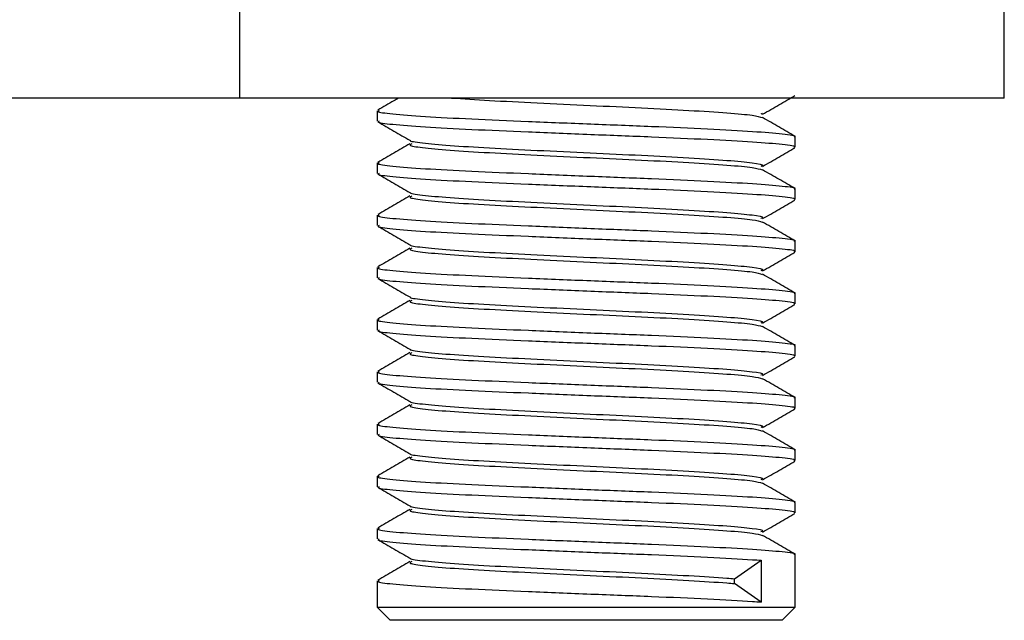
# Model space of a CAD drawing. Units: millimetres. Extents: x 5 to 292, y 5 to 205.
# Drawn here: x 95 to 100, y 146 to 149 of the extents above; entities that cross this region are included whole.
import ezdxf

# ---------------------------------------------------------------- set-up
doc = ezdxf.new("R2010")
doc.units = ezdxf.units.MM

msp = doc.modelspace()

# ---------------------------------------------------------------- linework, layer by layer
at = {"color": 7, "linetype": 'Continuous', "lineweight": 25}
for p, q in [((96.3556, 148.2827), (96.3556, 149.0327)), ((100.0129, 148.2827), (100.0129, 149.0327)), ((96.3556, 148.2827), (82.6464, 148.2827)), ((100.0129, 148.2827), (96.3556, 148.2827)), ((97.0129, 148.2221), (97.0129, 148.1721)), ((98.8537, 148.2084), (98.8478, 148.2055)), ((99.0129, 148.0471), (99.0129, 148.0971)), ((97.0129, 147.9721), (97.0129, 147.9221)), ((99.0129, 147.7971), (99.0129, 147.8471)), ((97.0129, 147.7221), (97.0129, 147.6721)), ((99.0129, 147.5471), (99.0129, 147.5971)), ((97.0129, 147.4721), (97.0129, 147.4221)), ((99.0129, 147.2971), (99.0129, 147.3471)), ((97.0129, 147.2221), (97.0129, 147.1721)), ((99.0129, 147.0471), (99.0129, 147.0971)), ((97.0129, 146.9721), (97.0129, 146.9221)), ((99.0129, 146.7971), (99.0129, 146.8471)), ((97.0129, 146.7221), (97.0129, 146.6721)), ((99.0129, 146.5471), (99.0129, 146.5971)), ((97.0129, 146.4721), (97.0129, 146.4221)), ((99.0129, 146.2971), (99.0129, 146.3471)), ((97.0129, 146.2221), (97.0129, 146.1721)), ((99.0129, 145.8452), (99.0129, 146.0971)), ((98.7216, 145.9816), (98.8501, 146.0702)), ((98.8501, 146.0702), (98.8501, 145.8702)), ((98.7216, 145.9588), (98.7216, 145.9816)), ((97.0129, 145.9721), (97.0129, 145.8452)), ((98.8501, 145.8702), (98.7216, 145.9588)), ((97.0129, 145.8452), (97.0754, 145.7827)), ((97.0129, 145.8452), (97.466, 145.8452)), ((97.466, 145.8452), (99.0129, 145.8452)), ((98.9504, 145.7827), (99.0129, 145.8452)), ((97.5002, 145.7827), (97.0754, 145.7827)), ((98.9504, 145.7827), (97.5002, 145.7827))]:
    msp.add_line(p, q, dxfattribs=at)
for points, knots in [([(98.8568, 148.2053), (98.8824, 148.2201), (98.9337, 148.2498), (98.985, 148.2795), (99.0107, 148.2944)], [0, 0, 0, 0, 0.499923, 1, 1, 1, 1]), ([(97.1153, 148.2827), (97.1076, 148.2782), (97.0742, 148.2589), (97.0408, 148.2396), (97.0152, 148.2247)], [0, 0, 0, 0, 0.231252, 1, 1, 1, 1]), ([(97.3686, 148.2827), (97.426, 148.2789), (97.5428, 148.2712), (97.7768, 148.2597), (98.0293, 148.2472), (98.2822, 148.2359), (98.511, 148.2237), (98.6938, 148.2116), (98.8197, 148.2005), (98.8432, 148.1926), (98.8546, 148.1887)], [0, 0, 0, 0, 0.121958, 0.248084, 0.375998, 0.501045, 0.628505, 0.755611, 0.880871, 1, 1, 1, 1]), ([(97.0227, 148.2221), (97.0199, 148.2208), (97.0086, 148.2155), (97.0792, 148.207), (97.23, 148.1944), (97.4577, 148.1827), (97.733, 148.171), (98.0325, 148.1585), (98.3311, 148.1473), (98.6006, 148.1351), (98.8198, 148.1229), (98.96, 148.1117), (99.022, 148.1024), (99.0085, 148.0978), (99.0064, 148.0971)], [0, 0, 0, 0, 0.03017, 0.124218, 0.220419, 0.315771, 0.410633, 0.506839, 0.600891, 0.696755, 0.792354, 0.886566, 0.982839, 1, 1, 1, 1]), ([(97.0152, 148.1694), (97.0408, 148.1545), (97.0921, 148.1248), (97.1434, 148.0951), (97.1691, 148.0803)], [0, 0, 0, 0, 0.5000773, 1, 1, 1, 1]), ([(97.0227, 148.1721), (97.0199, 148.1708), (97.0086, 148.1655), (97.0792, 148.157), (97.23, 148.1444), (97.4577, 148.1327), (97.733, 148.121), (98.0325, 148.1085), (98.3311, 148.0973), (98.6006, 148.0851), (98.8198, 148.0729), (98.96, 148.0617), (99.022, 148.0524), (99.0085, 148.0478), (99.0064, 148.0471)], [0, 0, 0, 0, 0.0301701, 0.124218, 0.2204189, 0.3157712, 0.4106335, 0.5068387, 0.6008909, 0.696755, 0.792354, 0.8865662, 0.9828387, 1, 1, 1, 1]), ([(99.0107, 148.0997), (98.985, 148.1146), (98.9337, 148.1443), (98.8824, 148.174), (98.8568, 148.1889)], [0, 0, 0, 0, 0.500093, 1, 1, 1, 1]), ([(97.1691, 148.0639), (97.1435, 148.049), (97.0921, 148.0193), (97.0408, 147.9896), (97.0152, 147.9747)], [0, 0, 0, 0, 0.499907, 1, 1, 1, 1]), ([(97.171, 148.0803), (97.1707, 148.08), (97.1653, 148.0759), (97.2245, 148.0684), (97.3496, 148.0558), (97.543, 148.0441), (97.7759, 148.0324), (98.0295, 148.0199), (98.2822, 148.0087), (98.5105, 147.9964), (98.6956, 147.9843), (98.8161, 147.973), (98.869, 147.9628), (98.8527, 147.9572), (98.8478, 147.9555)], [0, 0, 0, 0, 0.004891, 0.099004, 0.195274, 0.290693, 0.385622, 0.481897, 0.576014, 0.671947, 0.767614, 0.861892, 0.958234, 1, 1, 1, 1]), ([(97.1784, 148.0639), (97.1733, 148.0615), (97.1597, 148.0552), (97.2213, 148.0456), (97.3505, 148.033), (97.5428, 148.0213), (97.7759, 148.0096), (98.0295, 147.9972), (98.2821, 147.9859), (98.511, 147.9737), (98.6938, 147.9616), (98.8197, 147.9505), (98.8432, 147.9426), (98.8546, 147.9387)], [0, 0, 0, 0, 0.055118, 0.149054, 0.245143, 0.340382, 0.435133, 0.531226, 0.625166, 0.720919, 0.816406, 0.910506, 1, 1, 1, 1]), ([(98.8568, 147.9553), (98.8824, 147.9701), (98.9337, 147.9998), (98.985, 148.0295), (99.0107, 148.0444)], [0, 0, 0, 0, 0.499923, 1, 1, 1, 1]), ([(97.0227, 147.9721), (97.0199, 147.9708), (97.0086, 147.9655), (97.0792, 147.957), (97.23, 147.9444), (97.4577, 147.9327), (97.733, 147.921), (98.0325, 147.9085), (98.3311, 147.8973), (98.6006, 147.8851), (98.8198, 147.8729), (98.96, 147.8617), (99.022, 147.8524), (99.0085, 147.8478), (99.0064, 147.8471)], [0, 0, 0, 0, 0.03017, 0.124218, 0.220419, 0.315771, 0.410633, 0.506839, 0.600891, 0.696755, 0.792354, 0.886566, 0.982839, 1, 1, 1, 1]), ([(97.0152, 147.9194), (97.0408, 147.9045), (97.0921, 147.8748), (97.1434, 147.8451), (97.1691, 147.8303)], [0, 0, 0, 0, 0.500077, 1, 1, 1, 1]), ([(97.0227, 147.9221), (97.0199, 147.9208), (97.0086, 147.9155), (97.0792, 147.907), (97.23, 147.8944), (97.4577, 147.8827), (97.733, 147.871), (98.0325, 147.8585), (98.3311, 147.8473), (98.6006, 147.8351), (98.8198, 147.8229), (98.96, 147.8117), (99.022, 147.8024), (99.0085, 147.7978), (99.0064, 147.7971)], [0, 0, 0, 0, 0.03017, 0.124218, 0.220419, 0.315771, 0.410633, 0.506839, 0.600891, 0.696755, 0.792354, 0.886566, 0.982839, 1, 1, 1, 1]), ([(99.0107, 147.8497), (98.985, 147.8646), (98.9337, 147.8943), (98.8824, 147.924), (98.8568, 147.9389)], [0, 0, 0, 0, 0.500093, 1, 1, 1, 1]), ([(97.171, 147.8303), (97.1707, 147.83), (97.1653, 147.8259), (97.2245, 147.8184), (97.3496, 147.8058), (97.543, 147.7941), (97.7759, 147.7824), (98.0295, 147.7699), (98.2822, 147.7587), (98.5105, 147.7464), (98.6956, 147.7343), (98.8161, 147.723), (98.869, 147.7128), (98.8527, 147.7072), (98.8478, 147.7055)], [0, 0, 0, 0, 0.004891, 0.099004, 0.195274, 0.290693, 0.385622, 0.481897, 0.576014, 0.671947, 0.767614, 0.861892, 0.958234, 1, 1, 1, 1]), ([(97.1691, 147.8139), (97.1435, 147.799), (97.0921, 147.7693), (97.0408, 147.7396), (97.0152, 147.7247)], [0, 0, 0, 0, 0.499907, 1, 1, 1, 1]), ([(97.1784, 147.8139), (97.1733, 147.8115), (97.1597, 147.8052), (97.2213, 147.7956), (97.3505, 147.783), (97.5428, 147.7713), (97.7759, 147.7596), (98.0295, 147.7472), (98.2821, 147.7359), (98.511, 147.7237), (98.6938, 147.7116), (98.8197, 147.7005), (98.8432, 147.6926), (98.8546, 147.6887)], [0, 0, 0, 0, 0.055118, 0.149054, 0.245143, 0.340382, 0.435133, 0.531226, 0.625166, 0.720919, 0.816406, 0.910506, 1, 1, 1, 1]), ([(98.8568, 147.7053), (98.8824, 147.7201), (98.9337, 147.7498), (98.985, 147.7795), (99.0107, 147.7944)], [0, 0, 0, 0, 0.499923, 1, 1, 1, 1]), ([(97.0227, 147.7221), (97.0199, 147.7208), (97.0086, 147.7155), (97.0792, 147.707), (97.23, 147.6944), (97.4577, 147.6827), (97.733, 147.671), (98.0325, 147.6585), (98.3311, 147.6473), (98.6006, 147.6351), (98.8198, 147.6229), (98.96, 147.6117), (99.022, 147.6024), (99.0085, 147.5978), (99.0064, 147.5971)], [0, 0, 0, 0, 0.03017, 0.124218, 0.220419, 0.315771, 0.410633, 0.506839, 0.600891, 0.696755, 0.792354, 0.886566, 0.982839, 1, 1, 1, 1]), ([(99.0107, 147.5997), (98.985, 147.6146), (98.9337, 147.6443), (98.8824, 147.674), (98.8568, 147.6889)], [0, 0, 0, 0, 0.500093, 1, 1, 1, 1]), ([(97.0152, 147.6694), (97.0408, 147.6545), (97.0921, 147.6248), (97.1434, 147.5951), (97.1691, 147.5803)], [0, 0, 0, 0, 0.500077, 1, 1, 1, 1]), ([(97.0227, 147.6721), (97.0199, 147.6708), (97.0086, 147.6655), (97.0792, 147.657), (97.23, 147.6444), (97.4577, 147.6327), (97.733, 147.621), (98.0325, 147.6085), (98.3311, 147.5973), (98.6006, 147.5851), (98.8198, 147.5729), (98.96, 147.5617), (99.022, 147.5524), (99.0085, 147.5478), (99.0064, 147.5471)], [0, 0, 0, 0, 0.03017, 0.124218, 0.220419, 0.315771, 0.410633, 0.506839, 0.600891, 0.696755, 0.792354, 0.886566, 0.982839, 1, 1, 1, 1]), ([(97.1691, 147.5639), (97.1435, 147.549), (97.0921, 147.5193), (97.0408, 147.4896), (97.0152, 147.4747)], [0, 0, 0, 0, 0.499907, 1, 1, 1, 1]), ([(97.171, 147.5803), (97.1707, 147.58), (97.1653, 147.5759), (97.2245, 147.5684), (97.3496, 147.5558), (97.543, 147.5441), (97.7759, 147.5324), (98.0295, 147.5199), (98.2822, 147.5087), (98.5105, 147.4964), (98.6956, 147.4843), (98.8161, 147.473), (98.869, 147.4628), (98.8527, 147.4572), (98.8478, 147.4555)], [0, 0, 0, 0, 0.004891, 0.099004, 0.195274, 0.290693, 0.385622, 0.481897, 0.576014, 0.671947, 0.767614, 0.861892, 0.958234, 1, 1, 1, 1]), ([(97.1784, 147.5639), (97.1733, 147.5615), (97.1597, 147.5552), (97.2213, 147.5456), (97.3505, 147.533), (97.5428, 147.5213), (97.7759, 147.5096), (98.0295, 147.4972), (98.2821, 147.4859), (98.511, 147.4737), (98.6938, 147.4616), (98.8197, 147.4505), (98.8432, 147.4426), (98.8546, 147.4387)], [0, 0, 0, 0, 0.055118, 0.149054, 0.245143, 0.340382, 0.435133, 0.531226, 0.625166, 0.720919, 0.816406, 0.910506, 1, 1, 1, 1]), ([(98.8568, 147.4553), (98.8824, 147.4701), (98.9337, 147.4998), (98.985, 147.5295), (99.0107, 147.5444)], [0, 0, 0, 0, 0.499923, 1, 1, 1, 1]), ([(97.0227, 147.4721), (97.0199, 147.4708), (97.0086, 147.4655), (97.0792, 147.457), (97.23, 147.4444), (97.4577, 147.4327), (97.733, 147.421), (98.0325, 147.4085), (98.3311, 147.3973), (98.6006, 147.3851), (98.8198, 147.3729), (98.96, 147.3617), (99.022, 147.3524), (99.0085, 147.3478), (99.0064, 147.3471)], [0, 0, 0, 0, 0.03017, 0.124218, 0.220419, 0.315771, 0.410633, 0.506839, 0.600891, 0.696755, 0.792354, 0.886566, 0.982839, 1, 1, 1, 1]), ([(97.0152, 147.4194), (97.0408, 147.4045), (97.0921, 147.3748), (97.1434, 147.3451), (97.1691, 147.3303)], [0, 0, 0, 0, 0.500077, 1, 1, 1, 1]), ([(97.0227, 147.4221), (97.0199, 147.4208), (97.0086, 147.4155), (97.0792, 147.407), (97.23, 147.3944), (97.4577, 147.3827), (97.733, 147.371), (98.0325, 147.3585), (98.3311, 147.3473), (98.6006, 147.3351), (98.8198, 147.3229), (98.96, 147.3117), (99.022, 147.3024), (99.0085, 147.2978), (99.0064, 147.2971)], [0, 0, 0, 0, 0.03017, 0.124218, 0.220419, 0.315771, 0.410633, 0.506839, 0.600891, 0.696755, 0.792354, 0.886566, 0.982839, 1, 1, 1, 1]), ([(99.0107, 147.3497), (98.985, 147.3646), (98.9337, 147.3943), (98.8824, 147.424), (98.8568, 147.4389)], [0, 0, 0, 0, 0.500093, 1, 1, 1, 1]), ([(97.1691, 147.3139), (97.1435, 147.299), (97.0921, 147.2693), (97.0408, 147.2396), (97.0152, 147.2247)], [0, 0, 0, 0, 0.499907, 1, 1, 1, 1]), ([(97.171, 147.3303), (97.1707, 147.33), (97.1653, 147.3259), (97.2245, 147.3184), (97.3496, 147.3058), (97.543, 147.2941), (97.7759, 147.2824), (98.0295, 147.2699), (98.2822, 147.2587), (98.5105, 147.2464), (98.6956, 147.2343), (98.8161, 147.223), (98.869, 147.2128), (98.8527, 147.2072), (98.8478, 147.2055)], [0, 0, 0, 0, 0.004891, 0.099004, 0.195274, 0.290693, 0.385622, 0.481897, 0.576014, 0.671947, 0.767614, 0.861892, 0.958234, 1, 1, 1, 1]), ([(97.1784, 147.3139), (97.1733, 147.3115), (97.1597, 147.3052), (97.2213, 147.2956), (97.3505, 147.283), (97.5428, 147.2713), (97.7759, 147.2596), (98.0295, 147.2472), (98.2821, 147.2359), (98.511, 147.2237), (98.6938, 147.2116), (98.8197, 147.2005), (98.8432, 147.1926), (98.8546, 147.1887)], [0, 0, 0, 0, 0.055118, 0.149054, 0.245143, 0.340382, 0.435133, 0.531226, 0.625166, 0.720919, 0.816406, 0.910506, 1, 1, 1, 1]), ([(98.8568, 147.2053), (98.8824, 147.2201), (98.9337, 147.2498), (98.985, 147.2795), (99.0107, 147.2944)], [0, 0, 0, 0, 0.499923, 1, 1, 1, 1]), ([(97.0227, 147.2221), (97.0199, 147.2208), (97.0086, 147.2155), (97.0792, 147.207), (97.23, 147.1944), (97.4577, 147.1827), (97.733, 147.171), (98.0325, 147.1585), (98.3311, 147.1473), (98.6006, 147.1351), (98.8198, 147.1229), (98.96, 147.1117), (99.022, 147.1024), (99.0085, 147.0978), (99.0064, 147.0971)], [0, 0, 0, 0, 0.03017, 0.124218, 0.220419, 0.315771, 0.410633, 0.506839, 0.600891, 0.696755, 0.792354, 0.886566, 0.982839, 1, 1, 1, 1]), ([(97.0152, 147.1694), (97.0408, 147.1545), (97.0921, 147.1248), (97.1434, 147.0951), (97.1691, 147.0803)], [0, 0, 0, 0, 0.5000773, 1, 1, 1, 1]), ([(97.0227, 147.1721), (97.0199, 147.1708), (97.0086, 147.1655), (97.0792, 147.157), (97.23, 147.1444), (97.4577, 147.1327), (97.733, 147.121), (98.0325, 147.1085), (98.3311, 147.0973), (98.6006, 147.0851), (98.8198, 147.0729), (98.96, 147.0617), (99.022, 147.0524), (99.0085, 147.0478), (99.0064, 147.0471)], [0, 0, 0, 0, 0.03017, 0.124218, 0.220419, 0.315771, 0.410633, 0.506839, 0.600891, 0.696755, 0.792354, 0.886566, 0.982839, 1, 1, 1, 1]), ([(99.0107, 147.0997), (98.985, 147.1146), (98.9337, 147.1443), (98.8824, 147.174), (98.8568, 147.1889)], [0, 0, 0, 0, 0.5000928, 1, 1, 1, 1]), ([(97.171, 147.0803), (97.1707, 147.08), (97.1653, 147.0759), (97.2245, 147.0684), (97.3496, 147.0558), (97.543, 147.0441), (97.7759, 147.0324), (98.0295, 147.0199), (98.2822, 147.0087), (98.5105, 146.9964), (98.6956, 146.9843), (98.8161, 146.973), (98.869, 146.9628), (98.8527, 146.9572), (98.8478, 146.9555)], [0, 0, 0, 0, 0.004891, 0.099004, 0.195274, 0.290693, 0.385622, 0.481897, 0.576014, 0.671947, 0.767614, 0.861892, 0.958234, 1, 1, 1, 1]), ([(97.1691, 147.0639), (97.1435, 147.049), (97.0921, 147.0193), (97.0408, 146.9896), (97.0152, 146.9747)], [0, 0, 0, 0, 0.499907, 1, 1, 1, 1]), ([(97.1784, 147.0639), (97.1733, 147.0615), (97.1597, 147.0552), (97.2213, 147.0456), (97.3505, 147.033), (97.5428, 147.0213), (97.7759, 147.0096), (98.0295, 146.9972), (98.2821, 146.9859), (98.511, 146.9737), (98.6938, 146.9616), (98.8197, 146.9505), (98.8432, 146.9426), (98.8546, 146.9387)], [0, 0, 0, 0, 0.0551177, 0.1490535, 0.2451426, 0.3403824, 0.4351328, 0.5312262, 0.6251664, 0.7209188, 0.8164058, 0.9105061, 1, 1, 1, 1]), ([(98.8568, 146.9553), (98.8824, 146.9701), (98.9337, 146.9998), (98.985, 147.0295), (99.0107, 147.0444)], [0, 0, 0, 0, 0.499923, 1, 1, 1, 1]), ([(97.0227, 146.9721), (97.0199, 146.9708), (97.0086, 146.9655), (97.0792, 146.957), (97.23, 146.9444), (97.4577, 146.9327), (97.733, 146.921), (98.0325, 146.9085), (98.3311, 146.8973), (98.6006, 146.8851), (98.8198, 146.8729), (98.96, 146.8617), (99.022, 146.8524), (99.0085, 146.8478), (99.0064, 146.8471)], [0, 0, 0, 0, 0.0301701, 0.124218, 0.2204189, 0.3157712, 0.4106335, 0.5068387, 0.6008909, 0.696755, 0.792354, 0.8865662, 0.9828387, 1, 1, 1, 1]), ([(99.0107, 146.8497), (98.985, 146.8646), (98.9337, 146.8943), (98.8824, 146.924), (98.8568, 146.9389)], [0, 0, 0, 0, 0.5000928, 1, 1, 1, 1]), ([(97.0152, 146.9194), (97.0408, 146.9045), (97.0921, 146.8748), (97.1434, 146.8451), (97.1691, 146.8303)], [0, 0, 0, 0, 0.500077, 1, 1, 1, 1]), ([(97.0227, 146.9221), (97.0199, 146.9208), (97.0086, 146.9155), (97.0792, 146.907), (97.23, 146.8944), (97.4577, 146.8827), (97.733, 146.871), (98.0325, 146.8585), (98.3311, 146.8473), (98.6006, 146.8351), (98.8198, 146.8229), (98.96, 146.8117), (99.022, 146.8024), (99.0085, 146.7978), (99.0064, 146.7971)], [0, 0, 0, 0, 0.03017, 0.124218, 0.220419, 0.315771, 0.410633, 0.506839, 0.600891, 0.696755, 0.792354, 0.886566, 0.982839, 1, 1, 1, 1]), ([(97.171, 146.8303), (97.1707, 146.83), (97.1653, 146.8259), (97.2245, 146.8184), (97.3496, 146.8058), (97.543, 146.7941), (97.7759, 146.7824), (98.0295, 146.7699), (98.2822, 146.7587), (98.5105, 146.7464), (98.6956, 146.7343), (98.8161, 146.723), (98.869, 146.7128), (98.8527, 146.7072), (98.8478, 146.7055)], [0, 0, 0, 0, 0.004891, 0.099004, 0.195274, 0.290693, 0.385622, 0.481897, 0.576014, 0.671947, 0.767614, 0.861892, 0.958234, 1, 1, 1, 1]), ([(97.1691, 146.8139), (97.1435, 146.799), (97.0921, 146.7693), (97.0408, 146.7396), (97.0152, 146.7247)], [0, 0, 0, 0, 0.499907, 1, 1, 1, 1]), ([(97.1784, 146.8139), (97.1733, 146.8115), (97.1597, 146.8052), (97.2213, 146.7956), (97.3505, 146.783), (97.5428, 146.7713), (97.7759, 146.7596), (98.0295, 146.7472), (98.2821, 146.7359), (98.511, 146.7237), (98.6938, 146.7116), (98.8197, 146.7005), (98.8432, 146.6926), (98.8546, 146.6887)], [0, 0, 0, 0, 0.055118, 0.149054, 0.245143, 0.340382, 0.435133, 0.531226, 0.625166, 0.720919, 0.816406, 0.910506, 1, 1, 1, 1]), ([(98.8568, 146.7053), (98.8824, 146.7201), (98.9337, 146.7498), (98.985, 146.7795), (99.0107, 146.7944)], [0, 0, 0, 0, 0.499923, 1, 1, 1, 1]), ([(97.0227, 146.7221), (97.0199, 146.7208), (97.0086, 146.7155), (97.0792, 146.707), (97.23, 146.6944), (97.4577, 146.6827), (97.733, 146.671), (98.0325, 146.6585), (98.3311, 146.6473), (98.6006, 146.6351), (98.8198, 146.6229), (98.96, 146.6117), (99.022, 146.6024), (99.0085, 146.5978), (99.0064, 146.5971)], [0, 0, 0, 0, 0.03017, 0.124218, 0.220419, 0.315771, 0.410633, 0.506839, 0.600891, 0.696755, 0.792354, 0.886566, 0.982839, 1, 1, 1, 1]), ([(99.0107, 146.5997), (98.985, 146.6146), (98.9337, 146.6443), (98.8824, 146.674), (98.8568, 146.6889)], [0, 0, 0, 0, 0.500093, 1, 1, 1, 1]), ([(97.0152, 146.6694), (97.0408, 146.6545), (97.0921, 146.6248), (97.1434, 146.5951), (97.1691, 146.5803)], [0, 0, 0, 0, 0.500077, 1, 1, 1, 1]), ([(97.0227, 146.6721), (97.0199, 146.6708), (97.0086, 146.6655), (97.0792, 146.657), (97.23, 146.6444), (97.4577, 146.6327), (97.733, 146.621), (98.0325, 146.6085), (98.3311, 146.5973), (98.6006, 146.5851), (98.8198, 146.5729), (98.96, 146.5617), (99.022, 146.5524), (99.0085, 146.5478), (99.0064, 146.5471)], [0, 0, 0, 0, 0.03017, 0.124218, 0.220419, 0.315771, 0.410633, 0.506839, 0.600891, 0.696755, 0.792354, 0.886566, 0.982839, 1, 1, 1, 1]), ([(97.1691, 146.5639), (97.1435, 146.549), (97.0921, 146.5193), (97.0408, 146.4896), (97.0152, 146.4747)], [0, 0, 0, 0, 0.499907, 1, 1, 1, 1]), ([(97.171, 146.5803), (97.1707, 146.58), (97.1653, 146.5759), (97.2245, 146.5684), (97.3496, 146.5558), (97.543, 146.5441), (97.7759, 146.5324), (98.0295, 146.5199), (98.2822, 146.5087), (98.5105, 146.4964), (98.6956, 146.4843), (98.8161, 146.473), (98.869, 146.4628), (98.8527, 146.4572), (98.8478, 146.4555)], [0, 0, 0, 0, 0.0048908, 0.0990037, 0.195274, 0.2906934, 0.3856224, 0.4818969, 0.5760142, 0.6719471, 0.7676142, 0.8618919, 0.9582339, 1, 1, 1, 1]), ([(97.1784, 146.5639), (97.1733, 146.5615), (97.1597, 146.5552), (97.2213, 146.5456), (97.3505, 146.533), (97.5428, 146.5213), (97.7759, 146.5096), (98.0295, 146.4972), (98.2821, 146.4859), (98.511, 146.4737), (98.6938, 146.4616), (98.8197, 146.4505), (98.8432, 146.4426), (98.8546, 146.4387)], [0, 0, 0, 0, 0.055118, 0.149054, 0.245143, 0.340382, 0.435133, 0.531226, 0.625166, 0.720919, 0.816406, 0.910506, 1, 1, 1, 1]), ([(98.8568, 146.4553), (98.8824, 146.4701), (98.9337, 146.4998), (98.985, 146.5295), (99.0107, 146.5444)], [0, 0, 0, 0, 0.499923, 1, 1, 1, 1]), ([(97.0227, 146.4721), (97.0199, 146.4708), (97.0086, 146.4655), (97.0792, 146.457), (97.23, 146.4444), (97.4577, 146.4327), (97.733, 146.421), (98.0325, 146.4085), (98.3311, 146.3973), (98.6006, 146.3851), (98.8198, 146.3729), (98.96, 146.3617), (99.022, 146.3524), (99.0085, 146.3478), (99.0064, 146.3471)], [0, 0, 0, 0, 0.03017, 0.124218, 0.220419, 0.315771, 0.410633, 0.506839, 0.600891, 0.696755, 0.792354, 0.886566, 0.982839, 1, 1, 1, 1]), ([(97.0152, 146.4194), (97.0408, 146.4045), (97.0921, 146.3748), (97.1434, 146.3451), (97.1691, 146.3303)], [0, 0, 0, 0, 0.500077, 1, 1, 1, 1]), ([(97.0227, 146.4221), (97.0199, 146.4208), (97.0086, 146.4155), (97.0792, 146.407), (97.23, 146.3944), (97.4577, 146.3827), (97.733, 146.371), (98.0325, 146.3585), (98.3311, 146.3473), (98.6006, 146.3351), (98.8198, 146.3229), (98.96, 146.3117), (99.022, 146.3024), (99.0085, 146.2978), (99.0064, 146.2971)], [0, 0, 0, 0, 0.03017, 0.124218, 0.220419, 0.315771, 0.410633, 0.506839, 0.600891, 0.696755, 0.792354, 0.886566, 0.982839, 1, 1, 1, 1]), ([(99.0107, 146.3497), (98.985, 146.3646), (98.9337, 146.3943), (98.8824, 146.424), (98.8568, 146.4389)], [0, 0, 0, 0, 0.5000928, 1, 1, 1, 1]), ([(97.1691, 146.3139), (97.1435, 146.299), (97.0921, 146.2693), (97.0408, 146.2396), (97.0152, 146.2247)], [0, 0, 0, 0, 0.4999072, 1, 1, 1, 1]), ([(97.171, 146.3303), (97.1707, 146.33), (97.1653, 146.3259), (97.2245, 146.3184), (97.3496, 146.3058), (97.543, 146.2941), (97.7759, 146.2824), (98.0295, 146.2699), (98.2822, 146.2587), (98.5105, 146.2464), (98.6956, 146.2343), (98.8161, 146.223), (98.869, 146.2128), (98.8527, 146.2072), (98.8478, 146.2055)], [0, 0, 0, 0, 0.0048908, 0.0990037, 0.195274, 0.2906934, 0.3856224, 0.4818969, 0.5760142, 0.6719471, 0.7676142, 0.8618919, 0.9582339, 1, 1, 1, 1]), ([(97.1784, 146.3139), (97.1733, 146.3115), (97.1597, 146.3052), (97.2213, 146.2956), (97.3505, 146.283), (97.5428, 146.2713), (97.7759, 146.2596), (98.0295, 146.2472), (98.2821, 146.2359), (98.511, 146.2237), (98.6938, 146.2116), (98.8197, 146.2005), (98.8432, 146.1926), (98.8546, 146.1887)], [0, 0, 0, 0, 0.055118, 0.149054, 0.245143, 0.340382, 0.435133, 0.531226, 0.625166, 0.720919, 0.816406, 0.910506, 1, 1, 1, 1]), ([(98.8568, 146.2053), (98.8824, 146.2201), (98.9337, 146.2498), (98.985, 146.2795), (99.0107, 146.2944)], [0, 0, 0, 0, 0.4999227, 1, 1, 1, 1]), ([(97.0227, 146.2221), (97.0199, 146.2208), (97.0086, 146.2155), (97.0792, 146.207), (97.23, 146.1944), (97.4577, 146.1827), (97.733, 146.171), (98.0325, 146.1585), (98.3311, 146.1473), (98.6006, 146.1351), (98.8198, 146.1229), (98.96, 146.1117), (99.022, 146.1024), (99.0085, 146.0978), (99.0064, 146.0971)], [0, 0, 0, 0, 0.03017, 0.124218, 0.220419, 0.315771, 0.410633, 0.506839, 0.600891, 0.696755, 0.792354, 0.886566, 0.982839, 1, 1, 1, 1]), ([(97.0152, 146.1694), (97.0408, 146.1545), (97.0921, 146.1248), (97.1434, 146.0951), (97.1691, 146.0803)], [0, 0, 0, 0, 0.500077, 1, 1, 1, 1]), ([(97.0227, 146.1721), (97.0199, 146.1708), (97.0086, 146.1655), (97.0792, 146.157), (97.23, 146.1444), (97.4577, 146.1327), (97.733, 146.121), (98.0325, 146.1085), (98.3311, 146.0973), (98.6005, 146.0851), (98.7658, 146.0759), (98.8362, 146.0711), (98.8501, 146.0702)], [0, 0, 0, 0, 0.036977, 0.152244, 0.27015, 0.387015, 0.50328, 0.621191, 0.736464, 0.853957, 0.971125, 1, 1, 1, 1]), ([(99.0107, 146.0997), (98.985, 146.1146), (98.9337, 146.1443), (98.8824, 146.174), (98.8568, 146.1889)], [0, 0, 0, 0, 0.500093, 1, 1, 1, 1]), ([(97.171, 146.0803), (97.1707, 146.08), (97.1653, 146.0759), (97.2245, 146.0684), (97.3496, 146.0558), (97.543, 146.0441), (97.7759, 146.0324), (98.0295, 146.0199), (98.2823, 146.0087), (98.5103, 145.9965), (98.6502, 145.9873), (98.7098, 145.9825), (98.7216, 145.9816)], [0, 0, 0, 0, 0.006182, 0.125133, 0.24681, 0.367413, 0.487395, 0.609078, 0.728035, 0.849286, 0.970202, 1, 1, 1, 1]), ([(97.1691, 146.0639), (97.1435, 146.049), (97.0921, 146.0193), (97.0408, 145.9896), (97.0152, 145.9747)], [0, 0, 0, 0, 0.499907, 1, 1, 1, 1]), ([(97.1784, 146.0639), (97.1733, 146.0615), (97.1597, 146.0552), (97.2213, 146.0456), (97.3505, 146.033), (97.5428, 146.0213), (97.776, 146.0096), (98.0295, 145.9972), (98.2823, 145.9859), (98.5103, 145.9737), (98.6502, 145.9645), (98.7098, 145.9598), (98.7216, 145.9588)], [0, 0, 0, 0, 0.065621, 0.177458, 0.291858, 0.405247, 0.518054, 0.632459, 0.744301, 0.858301, 0.971984, 1, 1, 1, 1]), ([(97.0227, 145.9721), (97.0199, 145.9708), (97.0086, 145.9655), (97.0792, 145.957), (97.23, 145.9444), (97.4577, 145.9327), (97.733, 145.921), (98.0325, 145.9085), (98.3311, 145.8973), (98.6005, 145.8851), (98.7658, 145.8759), (98.8362, 145.8711), (98.8501, 145.8702)], [0, 0, 0, 0, 0.036977, 0.152244, 0.27015, 0.387015, 0.50328, 0.621191, 0.736464, 0.853957, 0.971125, 1, 1, 1, 1])]:
    msp.add_open_spline(points, degree=3, knots=knots, dxfattribs=at)

doc.saveas('drawing.dxf')
